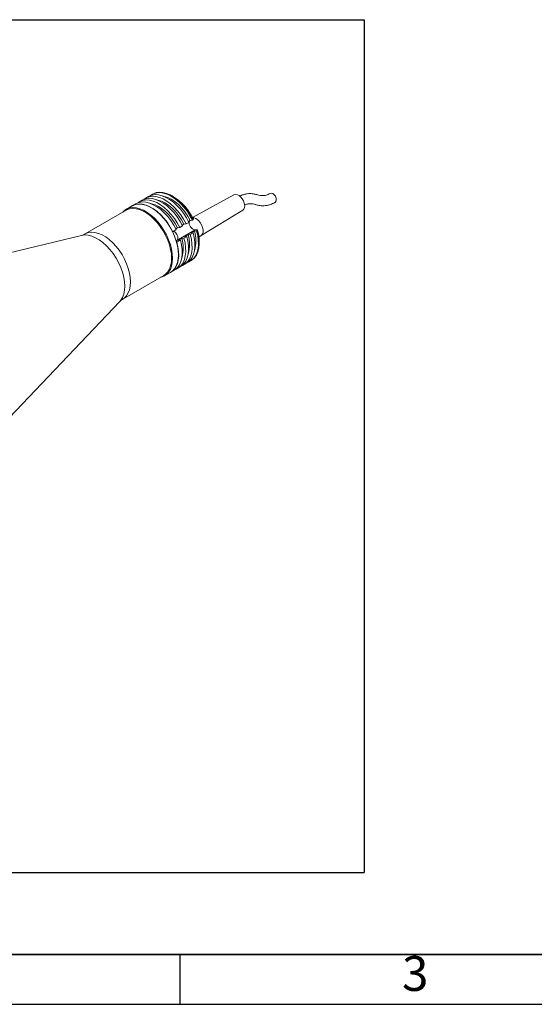
# Model space of a CAD drawing. Units: millimetres. Extents: x 14 to 1244, y 15 to 876.
# Drawn here: x 288 to 443, y 30 to 326 of the extents above; entities that cross this region are included whole.
import ezdxf

# ---------------------------------------------------------------- set-up
doc = ezdxf.new("R2010")
doc.units = ezdxf.units.MM
doc.header["$LTSCALE"] = 3
doc.layers.add('CONTORNO', color=7, linetype='Continuous', lineweight=30)
doc.layers.add('RIQUADRO', color=5, linetype='Continuous')
doc.styles.add('SLDTEXTSTYLE0', font='TXT', dxfattribs={"width": 0.75})

msp = doc.modelspace()

# ---------------------------------------------------------------- linework, layer by layer
at = {"color": 7, "linetype": 'Continuous', "lineweight": 15}
for p, q in [((326.957769, 272.945754), (326.109241, 272.455909)), ((328.230563, 273.680522), (328.01843, 273.55806)), ((334.430615, 272.862974), (334.006421, 273.107937)), ((352.657442, 273.48168), (340.169889, 266.608692)), ((322.036307, 270.104654), (320.233184, 269.063733)), ((323.139393, 270.741452), (322.078733, 270.129146)), ((325.048582, 271.843603), (324.200054, 271.353758)), ((320.189684, 268.79614), (307.818143, 261.654202)), ((342.804892, 261.213428), (355.357035, 268.805341)), ((337.20011, 264.051515), (336.351582, 263.56167)), ((337.072558, 264.304658), (337.590969, 264.60393)), ((337.590969, 264.60393), (338.260769, 264.66382)), ((339.109298, 265.153665), (338.260769, 264.66382)), ((338.981745, 265.406808), (339.500158, 265.706082)), ((339.500158, 265.706082), (340.169958, 265.765972)), ((340.382091, 265.888433), (340.169958, 265.765972)), ((340.434452, 266.100102), (340.382091, 265.888433)), ((306.757683, 261.225632), (257.065158, 249.240802)), ((334.178011, 262.332386), (334.230261, 262.337057)), ((335.290921, 262.949363), (334.230261, 262.337057)), ((335.163369, 263.202507), (335.681781, 263.50178)), ((335.681781, 263.50178), (336.351582, 263.56167)), ((338.430476, 260.880375), (337.581948, 260.39053)), ((338.821335, 261.43279), (337.760675, 260.820485)), ((337.760675, 260.820485), (338.430476, 260.880375)), ((339.491135, 261.492681), (338.821335, 261.43279)), ((340.339663, 261.982526), (339.491135, 261.492681)), ((340.730524, 262.534942), (339.669863, 261.922635)), ((339.669863, 261.922635), (340.339663, 261.982526)), ((341.400324, 262.594832), (340.730524, 262.534942)), ((341.015171, 262.870873), (341.664818, 262.928962)), ((341.612457, 262.717293), (341.400324, 262.594832)), ((341.612457, 262.717293), (341.664818, 262.928962)), ((342.098044, 260.72982), (342.828118, 261.229319)), ((335.282419, 259.596929), (335.412503, 259.672025)), ((335.323422, 259.46413), (335.557597, 259.485068)), ((335.352734, 259.366803), (335.557597, 259.485068)), ((335.460627, 259.165918), (335.412474, 259.161612)), ((336.521287, 259.778224), (335.460627, 259.165918)), ((336.912147, 260.33064), (335.851486, 259.718333)), ((335.851486, 259.718333), (336.521287, 259.778224)), ((337.581948, 260.39053), (336.912147, 260.33064)), ((342.172177, 258.9629), (342.172176, 259.452745)), ((337.658302, 252.45018), (338.506831, 252.940025)), ((339.567491, 253.552331), (339.779624, 253.674793)), ((319.157221, 242.012214), (331.528762, 249.154152)), ((331.782245, 249.058004), (333.585368, 250.098925)), ((333.627794, 250.123417), (334.688454, 250.735723)), ((335.749115, 251.348029), (336.597643, 251.837874)), ((283.029799, 204.27201), (318.255773, 241.308198))]:
    msp.add_line(p, q, dxfattribs=at)
at = {"color": 8, "linetype": 'Continuous', "lineweight": 15}
msp.add_line((341.015171, 262.870873), (335.29181, 259.566847), dxfattribs=at)
at = {"color": 7, "linetype": 'Continuous', "lineweight": 15, "flags": 128}
for points in [[(325.603307, 272.107496), (326.268369, 272.542843), (327.136491, 272.867735), (328.09467, 272.995056), (329.124729, 272.922392), (330.207128, 272.651121), (331.321334, 272.186388), (332.446209, 271.537012), (333.560415, 270.715309), (334.642815, 269.736869), (335.672874, 268.620252), (336.631053, 267.386641), (337.499174, 266.059438), (338.260769, 264.66382)], [(326.957769, 272.945754), (327.116898, 273.032688), (327.985019, 273.35758), (328.943198, 273.484901), (329.973257, 273.412236), (331.055657, 273.140966), (332.169862, 272.676233), (333.294738, 272.026857), (334.408944, 271.205154), (335.491343, 270.226714), (336.521402, 269.110097), (337.479581, 267.876486), (338.347702, 266.549283), (339.109298, 265.153665)], [(327.512496, 273.209647), (328.177558, 273.644995), (329.04568, 273.969886), (330.003859, 274.097207), (331.033918, 274.024543), (332.116317, 273.753272), (333.230523, 273.28854), (334.355398, 272.639163), (335.469604, 271.817461), (336.552004, 270.83902), (337.582063, 269.722403), (338.540242, 268.488792), (339.408363, 267.161589), (340.169958, 265.765972)], [(340.382091, 265.888433), (339.620496, 267.284051), (338.752374, 268.611253), (337.794195, 269.844865), (336.764136, 270.961481), (335.681737, 271.939922), (334.567531, 272.761625), (333.442656, 273.411001), (332.32845, 273.875734), (331.24605, 274.147004), (330.215991, 274.219669), (329.257812, 274.092347), (328.389691, 273.767456), (328.230563, 273.680522)], [(331.350187, 273.035786), (331.651752, 272.975104), (332.710731, 272.6373), (333.792961, 272.104377), (334.875191, 271.387784), (335.93417, 270.502917), (336.947147, 269.468784), (337.89236, 268.307604), (338.749502, 267.044323), (339.500158, 265.706082)], [(354.644307, 272.829069), (355.123299, 272.256197), (355.510586, 271.592438), (355.774791, 270.891565), (355.89451, 270.210359), (355.860044, 269.604007), (355.674187, 269.121632), (355.357035, 268.805341)], [(364.944685, 271.076832), (365.021323, 271.120672), (365.288178, 271.436621), (365.40026, 271.906969), (365.340507, 272.46011), (365.118017, 273.011835), (364.766656, 273.478144), (364.339923, 273.788051), (363.902777, 273.894371), (363.600893, 273.825965)], [(322.036307, 270.104654), (322.236369, 270.212409), (323.101041, 270.525578), (324.053448, 270.64457), (325.075848, 270.567171), (326.149195, 270.294822), (327.253496, 269.832596), (328.368179, 269.189103), (329.472479, 268.376331), (330.545827, 267.40942), (331.568227, 266.306381), (332.520633, 265.087763), (333.385306, 263.776265), (334.146136, 262.396319), (334.788952, 260.97363), (335.301778, 259.5347), (335.675063, 258.106334), (335.901852, 256.71514), (335.977921, 255.387032)], [(334.230261, 262.337057), (333.468666, 263.732675), (332.600545, 265.059878), (331.642366, 266.293489), (330.612306, 267.410106), (329.529907, 268.388547), (328.415701, 269.210249), (327.290826, 269.859626), (326.17662, 270.324358), (325.094221, 270.595629), (324.064162, 270.668293), (323.105983, 270.540972), (322.237861, 270.216081), (322.078733, 270.129146)], [(323.139393, 270.741452), (323.298521, 270.828387), (324.166643, 271.153278), (325.124822, 271.280599), (326.154881, 271.207935), (327.23728, 270.936664), (328.351486, 270.471932), (329.476361, 269.822555), (330.590567, 269.000853), (331.672966, 268.022412), (332.703025, 266.905795), (333.661205, 265.672184), (334.529326, 264.344981), (335.290921, 262.949363)], [(323.69412, 271.005345), (324.359182, 271.440693), (325.227303, 271.765584), (326.185482, 271.892905), (327.215542, 271.820241), (328.297941, 271.54897), (329.412147, 271.084238), (330.537022, 270.434861), (331.651228, 269.613159), (332.733627, 268.634718), (333.763686, 267.518101), (334.721865, 266.28449), (335.589987, 264.957287), (336.351582, 263.56167)], [(325.048582, 271.843603), (325.20771, 271.930538), (326.075832, 272.255429), (327.034011, 272.38275), (328.06407, 272.310086), (329.146469, 272.038815), (330.260675, 271.574083), (331.38555, 270.924706), (332.499756, 270.103004), (333.582155, 269.124563), (334.612215, 268.007946), (335.570394, 266.774335), (336.438515, 265.447132), (337.20011, 264.051515)], [(327.53181, 270.831484), (327.833375, 270.770802), (328.892355, 270.432999), (329.974584, 269.900076), (331.056814, 269.183483), (332.115793, 268.298615), (333.128771, 267.264482), (334.073984, 266.103302), (334.931126, 264.840021), (335.681781, 263.50178)], [(329.440998, 271.933634), (329.742563, 271.872953), (330.801542, 271.535149), (331.883772, 271.002226), (332.966002, 270.285633), (334.024981, 269.400765), (335.037958, 268.366633), (335.983171, 267.205452), (336.840313, 265.942171), (337.590969, 264.60393)], [(319.241854, 268.24897), (319.672416, 268.669978), (320.433246, 269.171489), (321.297918, 269.484657), (322.250325, 269.60365), (323.272725, 269.526251), (324.346072, 269.253902), (325.450373, 268.791675), (326.565056, 268.148182), (327.669357, 267.33541), (328.742704, 266.368499), (329.765104, 265.26546), (330.717511, 264.046842), (331.582183, 262.735344), (332.343013, 261.355398), (332.985829, 259.932709), (333.498655, 258.49378), (333.87194, 257.065414), (334.098729, 255.674219), (334.174798, 254.346112)], [(320.189684, 268.79614), (320.386108, 268.901937), (321.235059, 269.209411), (322.17015, 269.32624), (323.17396, 269.250249), (324.227792, 268.982851), (325.312015, 268.52903), (326.406431, 267.897237), (327.490653, 267.099241), (328.544485, 266.149911), (329.548296, 265.066927), (330.483386, 263.870466), (331.332337, 262.582813), (332.079334, 261.227957), (332.710462, 259.831135), (333.213965, 258.418368), (333.580462, 257.015972), (333.803128, 255.650072), (333.877813, 254.346112)], [(331.528762, 249.154152), (332.079334, 249.540748), (332.710462, 250.208885), (333.213965, 251.04032), (333.580462, 252.019566), (333.803128, 253.128382), (333.877813, 254.346112), (333.803128, 255.650072), (333.580462, 257.015972), (333.213965, 258.418368), (332.710462, 259.831135), (332.079334, 261.227957), (331.332337, 262.582813), (330.483386, 263.870466), (329.548296, 265.066927), (328.544485, 266.149911), (327.490653, 267.099241), (326.406431, 267.897237), (325.312015, 268.52903), (324.227792, 268.982851), (323.17396, 269.250249), (322.17015, 269.32624), (321.235059, 269.209411), (320.386108, 268.901937), (320.189684, 268.79614)], [(341.988938, 265.669701), (342.499843, 265.06336), (342.919047, 264.362331), (343.21546, 263.618607), (343.367097, 262.887346), (343.362713, 262.222782), (343.202634, 261.674203), (342.89873, 261.282295), (342.828118, 261.229319)], [(338.430476, 260.880375), (338.766608, 259.446715), (338.952049, 258.05847), (338.983281, 256.741976), (338.859713, 255.522207), (338.583687, 254.422303), (338.160441, 253.463129), (337.598003, 252.662881), (336.907044, 252.03674), (336.597643, 251.837874)], [(339.491135, 261.492681), (339.827267, 260.05902), (340.012708, 258.670776), (340.04394, 257.354282), (339.920372, 256.134513), (339.644346, 255.034609), (339.2211, 254.075435), (338.658662, 253.275187), (337.967703, 252.649046), (337.161329, 252.20889), (337.103576, 252.186287)], [(340.339663, 261.982526), (340.675795, 260.548865), (340.861236, 259.16062), (340.892469, 257.844127), (340.768901, 256.624358), (340.492875, 255.524454), (340.069628, 254.56528), (339.507191, 253.765032), (338.816231, 253.138891), (338.506831, 252.940025)], [(341.400324, 262.594832), (341.736456, 261.161172), (341.921897, 259.772927), (341.953129, 258.456433), (341.829561, 257.236664), (341.553535, 256.13676), (341.130289, 255.177586), (340.567851, 254.377338), (339.876892, 253.751197), (339.070518, 253.311041), (339.012765, 253.288438)], [(339.779624, 253.674793), (340.089025, 253.873659), (340.779984, 254.4998), (341.342421, 255.300048), (341.765668, 256.259222), (342.041694, 257.359125), (342.165262, 258.578895), (342.134029, 259.895388), (341.948589, 261.283633), (341.612457, 262.717293)], [(333.627794, 250.123417), (333.937195, 250.322283), (334.628154, 250.948424), (335.190592, 251.748672), (335.613838, 252.707846), (335.889864, 253.80775), (336.013432, 255.027519), (335.9822, 256.344013), (335.796759, 257.732257), (335.460627, 259.165918)], [(336.521287, 259.778224), (336.857419, 258.344563), (337.04286, 256.956319), (337.074092, 255.639825), (336.950524, 254.420056), (336.674498, 253.320152), (336.251252, 252.360978), (335.688814, 251.56073), (334.997855, 250.934589), (334.688454, 250.735723)], [(337.581948, 260.39053), (337.91808, 258.95687), (338.10352, 257.568625), (338.134753, 256.252131), (338.011185, 255.032362), (337.735159, 253.932458), (337.311913, 252.973285), (336.749475, 252.173037), (336.058516, 251.546895), (335.252142, 251.106739), (335.194389, 251.084136)], [(335.72525, 260.145481), (335.554966, 259.789377), (335.412503, 259.672025)], [(335.977921, 255.387032), (335.901852, 254.146752), (335.675063, 253.017402), (335.301778, 252.020022), (334.788952, 251.173189), (334.146136, 250.492679), (333.585368, 250.098925)], [(334.174798, 254.346112), (334.098729, 253.105831), (333.87194, 251.976482), (333.498655, 250.979101), (332.985829, 250.132268), (332.343013, 249.451759), (331.582183, 248.950249), (330.717511, 248.63708), (330.580932, 248.606981)], [(333.877813, 254.346112), (333.803128, 253.128382), (333.580462, 252.019566), (333.213965, 251.04032), (332.710462, 250.208885), (332.079334, 249.540748), (331.528762, 249.154152)]]:
    msp.add_lwpolyline(points, dxfattribs=at)
at = {"color": 8, "linetype": 'Continuous', "lineweight": 15, "flags": 128}
for points in [[(318.255773, 241.308198), (318.574638, 241.684229), (319.092556, 242.539469), (319.469547, 243.546752), (319.698587, 244.687313), (319.775411, 245.939907), (319.698587, 247.2812), (319.469547, 248.686206), (319.092556, 250.128753), (318.574638, 251.581968), (317.925441, 253.018781), (317.157057, 254.412427), (316.2838, 255.736946), (315.321938, 256.967662), (314.289388, 258.081652), (313.205384, 259.058163), (312.09012, 259.879004), (310.964371, 260.528885), (309.849106, 260.995701), (308.765103, 261.270754), (307.732552, 261.348922), (306.77069, 261.228748), (306.757683, 261.225632)], [(319.158446, 242.012921), (319.707794, 242.398809), (320.338922, 243.066946), (320.842424, 243.898381), (321.208922, 244.877628), (321.431588, 245.986444), (321.506273, 247.204174), (321.431588, 248.508134), (321.208922, 249.874034), (320.842424, 251.276429), (320.338922, 252.689197), (319.707794, 254.086018), (318.960797, 255.440875), (318.111846, 256.728527), (317.176755, 257.924989), (316.172945, 259.007972), (315.119113, 259.957303), (314.03489, 260.755298), (312.940474, 261.387091), (311.856252, 261.840913), (310.80242, 262.10831), (309.798609, 262.184302), (308.863519, 262.067473), (308.014568, 261.759998), (307.82223, 261.656558)]]:
    msp.add_lwpolyline(points, dxfattribs=at)
at = {"color": 7, "linetype": 'Continuous', "lineweight": 15}
for centre, radius, start, end in [((325.794449, 259.149661), 16.20612, 25.39634605, 57.79870861), ((353.196599, 271.772338), 1.792356, 36.12698448, 107.50619659), ((341.379131, 265.053595), 2.212859, 167.16244829, 260.53324493), ((340.196257, 264.209564), 2.312078, 39.16277256, 89.49538162), ((333.414287, 260.434687), 2.328989, 352.86679978, 62.15455192), ((329.636075, 258.434456), 9.662246, 342.91999464, 18.07817613), ((331.545264, 259.536608), 9.662246, 342.91999464, 18.07817613), ((329.252481, 259.342234), 12.920167, 0.49007574, 16.11742822), ((327.726887, 257.332306), 9.662246, 342.91999464, 18.07817613)]:
    msp.add_arc(centre, radius, start, end, dxfattribs=at)
for points, knots in [([(363.593009, 273.822097), (363.17951, 273.639942), (362.365222, 273.281231), (361.408518, 273.153088), (360.557209, 273.21381), (359.722893, 273.429531), (358.748043, 273.702572), (357.725112, 273.846605), (356.674708, 273.787499), (355.703539, 273.571882), (354.919774, 273.322113), (354.443855, 273.077175), (354.382376, 273.045534)], [0, 0, 0, 0, 0.1120947546, 0.2207440218, 0.3320928487, 0.4502408144, 0.5840264479, 0.7331356407, 0.8133535813, 0.8975484424, 0.986765461, 1, 1, 1, 1]), ([(355.851219, 270.356671), (355.96164, 270.40459), (356.478766, 270.629005), (357.228124, 270.781883), (358.0623, 270.77374), (358.829711, 270.603141), (359.735076, 270.345049), (360.675368, 270.151122), (361.64782, 270.117517), (362.555487, 270.218736), (363.651557, 270.500201), (364.502914, 270.879825), (364.944259, 271.076623)], [0, 0, 0, 0, 0.0305959245, 0.1432874673, 0.2522143939, 0.3623453572, 0.4904167401, 0.639095223, 0.7209443565, 0.8077957358, 0.9003609362, 1, 1, 1, 1]), ([(307.809211, 261.669434), (307.650301, 261.576864), (307.296957, 261.371029), (306.953598, 261.280482), (306.764659, 261.230657)], [0, 0, 0, 0, 0.44973216536, 1, 1, 1, 1]), ([(318.277417, 241.316304), (318.337131, 241.380653), (318.530069, 241.588565), (318.856618, 241.855097), (319.116148, 241.979265), (319.159252, 241.999887)], [0, 0, 0, 0, 0.2720810121, 0.87910508545, 1, 1, 1, 1])]:
    msp.add_open_spline(points, degree=3, knots=knots, dxfattribs=at)
at = {"layer": 'CONTORNO'}
msp.add_line((1213.819409, 44.756697), (43.819409, 44.756697), dxfattribs=at)
at = {"layer": 'RIQUADRO'}
for p, q in [((73.046831, 326.155967), (391.843979, 326.155967)), ((391.843979, 326.155967), (391.843979, 69.477381)), ((73.046831, 69.477381), (391.843979, 69.477381)), ((28.819409, 44.756697), (1213.819409, 44.756697)), ((336.319409, 44.756697), (336.319409, 29.756697)), ((28.819409, 29.756697), (1228.819409, 29.756697))]:
    msp.add_line(p, q, dxfattribs=at)

# ---------------------------------------------------------------- texts
at = {"layer": 'RIQUADRO', "insert": (403.251483, 44.29334), "char_height": 10.5, "attachment_point": 1, "style": 'SLDTEXTSTYLE0'}
msp.add_mtext('3', dxfattribs=at)

doc.saveas('drawing.dxf')
